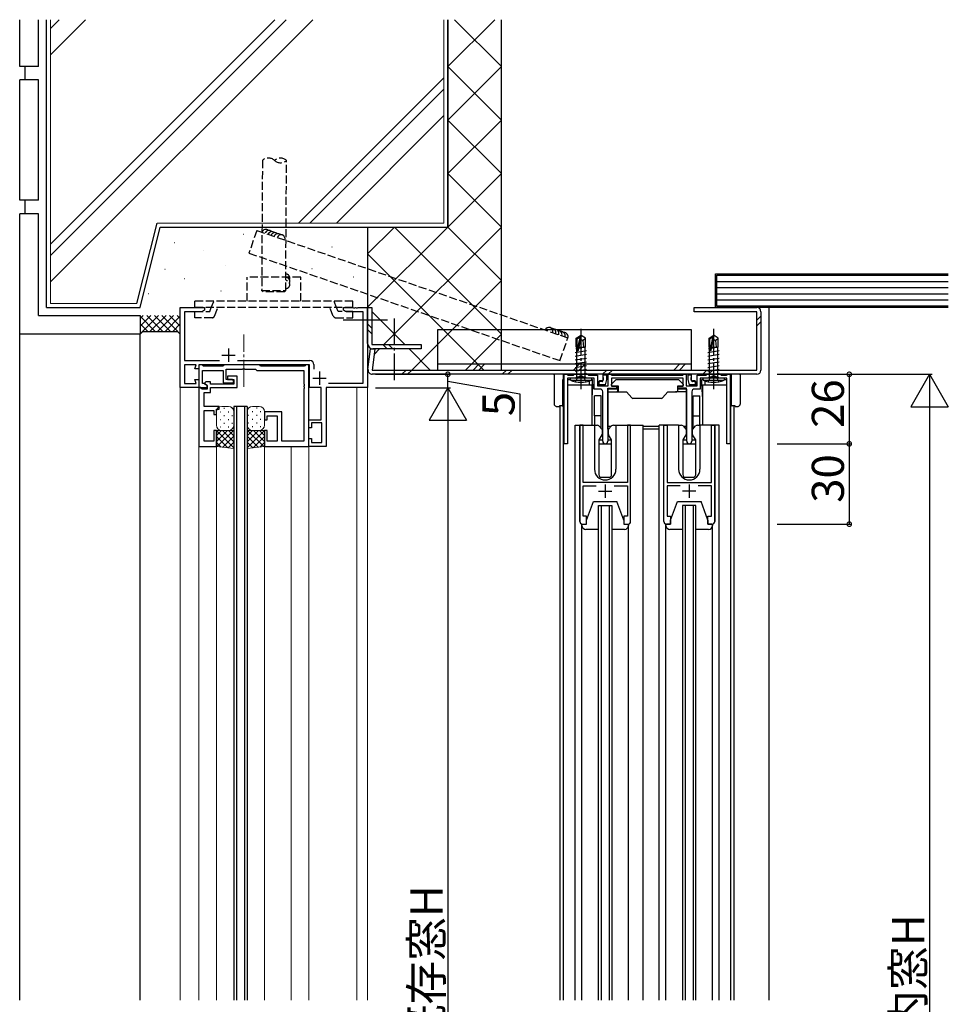
# Model space of a CAD drawing. Extents: x 0 to 2267, y 0 to 1612.
# Drawn here: x 561 to 908, y 771 to 1139 of the extents above; entities that cross this region are included whole.
import ezdxf

# ---------------------------------------------------------------- set-up
doc = ezdxf.new("R2010")
doc.units = 0
doc.linetypes.add('YCENTER_1', pattern=[13, 10, -1, 1, -1])
doc.linetypes.add('YHIDDEN_1', pattern=[4, 3, -1])
for name, color, linetype in [('YKK_11', 7, 'CONTINUOUS'), ('YKK_12', 2, 'CONTINUOUS'), ('YKK_13', 4, 'CONTINUOUS'), ('YKK_D', 6, 'CONTINUOUS'), ('YSS_K', 3, 'CONTINUOUS')]:
    doc.layers.add(name, color=color, linetype=linetype)
doc.styles.get("Standard").update_dxf_attribs({"font": 'ROMANS.SHX', "bigfont": 'EXTFONT.SHX'})

msp = doc.modelspace()

# ---------------------------------------------------------------- linework, layer by layer
at = {"layer": 'YKK_11', "color": 0, "linetype": 'ByBlock', "lineweight": -2}
for p, q in [((621.27, 1001.73), (621.27, 1031.73)), ((621.27, 1031.73), (630.27, 1031.73)), ((630.27, 1030.75), (629.15, 1030.1)), ((630.27, 1031.73), (630.27, 1030.75)), ((682.27, 1030.75), (682.27, 1031.73)), ((682.27, 1031.73), (685.81, 1031.73)), ((683.4, 1030.1), (682.27, 1030.75)), ((685.81, 1031.73), (686, 1031.61)), ((686, 1031.61), (686.55, 1031.61)), ((686.55, 1031.61), (686.73, 1031.73)), ((686.73, 1031.73), (686.81, 1031.73)), ((686.81, 1031.73), (687, 1031.61)), ((687, 1031.61), (687.55, 1031.61)), ((687.55, 1031.61), (687.73, 1031.73)), ((687.73, 1031.73), (691.27, 1031.73)), ((691.27, 1031.73), (691.27, 1001.73)), ((629.15, 1030.1), (622.9, 1030.1)), ((622.9, 1030.1), (622.9, 1011.86)), ((689.64, 1030.1), (683.4, 1030.1)), ((689.64, 1003.36), (689.64, 1030.1)), ((622.9, 1011.86), (635.88, 1011.86)), ((627.27, 1010.23), (622.9, 1010.23)), ((622.9, 1010.23), (622.9, 1003.23)), ((626.73, 1008.73), (627.27, 1010.23)), ((628.27, 1008.73), (626.73, 1008.73)), ((669.57, 1010.23), (628.27, 1010.23)), ((628.27, 1010.23), (628.27, 1008.73)), ((629.47, 1010.23), (628.27, 1010.23)), ((628.27, 1010.23), (628.27, 1001.73)), ((629.77, 1009.93), (629.47, 1010.23)), ((629.97, 1009.73), (629.77, 1009.93)), ((637.07, 1009.73), (629.97, 1009.73)), ((637.27, 1009.93), (637.07, 1009.73)), ((637.57, 1010.23), (637.27, 1009.93)), ((650.97, 1010.23), (637.57, 1010.23)), ((638.47, 1004.73), (638.47, 1008.6)), ((638.47, 1008.6), (644.51, 1008.6)), ((642.67, 1011.86), (669.7, 1011.86)), ((644.51, 1008.6), (644.7, 1008.72)), ((644.7, 1008.72), (645.25, 1008.72)), ((645.25, 1008.72), (645.43, 1008.6)), ((645.43, 1008.6), (649.44, 1008.6)), ((649.44, 1008.6), (649.64, 1008.4)), ((649.64, 1008.4), (649.94, 1008.1)), ((651.27, 1009.93), (650.97, 1010.23)), ((651.47, 1009.73), (651.27, 1009.93)), ((667.57, 1009.73), (651.47, 1009.73)), ((667.77, 1009.93), (667.57, 1009.73)), ((668.07, 1010.23), (667.77, 1009.93)), ((669.27, 1010.23), (668.07, 1010.23)), ((669.27, 979.73), (669.27, 1010.23)), ((669.57, 1001.73), (669.57, 1010.23)), ((671.2, 1010.36), (671.2, 1008.68)), ((627.27, 1003.23), (626.73, 1004.73)), ((626.73, 1004.73), (628.27, 1004.73)), ((628.27, 1004.73), (628.27, 1001.73)), ((629.57, 1003.23), (629.57, 1008.1)), ((629.57, 1008.1), (637.27, 1008.1)), ((637.27, 1008.1), (637.27, 1003.53)), ((640.67, 1004.73), (638.47, 1004.73)), ((642.57, 1006.03), (638.97, 1006.03)), ((638.97, 1006.03), (638.97, 1004.73)), ((638.97, 1004.73), (641.27, 1004.73)), ((641.27, 1004.73), (641.27, 1003.03)), ((642.57, 1001.73), (642.57, 1006.03)), ((649.94, 1008.1), (667.47, 1008.1)), ((667.47, 1008.1), (667.47, 1003.18)), ((764.77, 980.73), (764.77, 1006.73)), ((764.77, 1006.73), (765.67, 1006.73)), ((765.67, 1006.73), (765.95, 1006.55)), ((765.95, 1006.55), (766.13, 1006.43)), ((775.97, 1005.23), (765.97, 1005.23)), ((765.97, 1005.23), (765.97, 980.73)), ((766.13, 1006.43), (768.17, 1006.43)), ((768.17, 1006.43), (768.47, 1006.73)), ((768.47, 1006.73), (773.47, 1006.73)), ((773.47, 1006.73), (773.77, 1006.43)), ((773.77, 1006.43), (777.17, 1006.43)), ((775.97, 1001.23), (775.97, 1005.23)), ((777.17, 1006.43), (777.17, 1002.43)), ((781.17, 1002.43), (781.17, 1006.73)), ((781.17, 1006.73), (782.07, 1006.73)), ((782.07, 1006.73), (782.35, 1006.55)), ((782.35, 1006.55), (782.53, 1006.43)), ((809.17, 1005.23), (782.37, 1005.23)), ((782.37, 1005.23), (782.37, 1002.23)), ((782.53, 1006.43), (809.02, 1006.43)), ((809.02, 1006.43), (809.2, 1006.55)), ((809.17, 1002.23), (809.17, 1005.23)), ((809.2, 1006.55), (809.47, 1006.73)), ((809.47, 1006.73), (810.37, 1006.73)), ((810.37, 1006.73), (810.37, 1002.43)), ((814.37, 1002.43), (814.37, 1006.43)), ((814.37, 1006.43), (817.77, 1006.43)), ((825.57, 1005.23), (815.57, 1005.23)), ((815.57, 1005.23), (815.57, 1001.23)), ((817.77, 1006.43), (818.07, 1006.73)), ((818.07, 1006.73), (823.07, 1006.73)), ((823.07, 1006.73), (823.37, 1006.43)), ((823.37, 1006.43), (825.42, 1006.43)), ((825.42, 1006.43), (825.6, 1006.55)), ((825.57, 980.73), (825.57, 1005.23)), ((825.6, 1006.55), (825.87, 1006.73)), ((825.87, 1006.73), (826.77, 1006.73)), ((826.77, 1006.73), (826.77, 980.73)), ((628.27, 1001.73), (621.27, 1001.73)), ((622.9, 1003.23), (627.27, 1003.23)), ((628.27, 1001.73), (628.27, 979.73)), ((628.97, 1001.73), (628.27, 1001.73)), ((628.27, 1001.73), (631.27, 1001.73)), ((629.27, 1001.43), (628.97, 1001.73)), ((629.47, 1001.23), (629.27, 1001.43)), ((631.27, 1001.23), (629.47, 1001.23)), ((630.06, 1003.23), (629.57, 1003.23)), ((631.27, 1002.53), (630.06, 1003.23)), ((630.81, 1003.93), (630.47, 1003.59)), ((630.47, 1003.59), (630.47, 1002.99)), ((630.47, 1002.99), (631.27, 1002.53)), ((632.57, 1003.93), (630.81, 1003.93)), ((631.27, 1002.53), (631.27, 1001.23)), ((631.27, 1001.73), (631.27, 1002.53)), ((632.57, 1003.03), (632.57, 1003.93)), ((641.27, 1003.03), (632.57, 1003.03)), ((632.57, 999.93), (632.57, 1001.73)), ((632.57, 1001.73), (642.57, 1001.73)), ((637.27, 1003.53), (640.67, 1003.53)), ((667.47, 1003.18), (667.59, 1003)), ((667.59, 1002.45), (667.47, 1002.27)), ((667.47, 1002.27), (667.47, 1002.18)), ((667.47, 1002.18), (667.59, 1002)), ((667.59, 1001.45), (667.47, 1001.27)), ((667.47, 1001.27), (667.47, 981.73)), ((667.59, 1003), (667.59, 1002.45)), ((667.59, 1002), (667.59, 1001.45)), ((673.97, 1001.73), (669.57, 1001.73)), ((673.97, 989.73), (673.97, 1001.73)), ((691.27, 1001.73), (675.77, 1001.73)), ((675.77, 1001.73), (675.77, 979.73)), ((676.67, 1003.36), (689.64, 1003.36)), ((778.12, 1001.23), (775.97, 1001.23)), ((777.17, 1002.43), (781.17, 1002.43)), ((784.37, 1001.23), (781.02, 1001.23)), ((781.02, 1001.23), (781.02, 981.68)), ((782.37, 1002.23), (784.37, 1002.23)), ((784.37, 1002.23), (784.37, 1001.23)), ((807.17, 1001.23), (807.17, 1002.23)), ((807.17, 1002.23), (809.17, 1002.23)), ((810.52, 1001.23), (807.17, 1001.23)), ((810.37, 1002.43), (814.37, 1002.43)), ((810.52, 981.68), (810.52, 1001.23)), ((815.57, 1001.23), (813.42, 1001.23)), ((630.22, 994.73), (630.22, 999.93)), ((630.22, 999.93), (632.57, 999.93)), ((779.12, 981.68), (779.12, 1000.23)), ((812.42, 1000.23), (812.42, 981.68)), ((635.77, 994.73), (630.22, 994.73)), ((634.77, 991.73), (634.77, 993.73)), ((634.77, 993.73), (635.77, 993.73)), ((635.77, 993.73), (635.77, 994.73)), ((630.22, 981.73), (630.22, 993.23)), ((630.22, 993.23), (633.77, 993.23)), ((633.77, 993.23), (633.77, 991.73)), ((633.77, 991.73), (634.77, 991.73)), ((659.27, 992.73), (652.77, 992.73)), ((652.77, 992.73), (652.77, 989.73)), ((653.77, 989.73), (653.77, 991.23)), ((653.77, 991.23), (657.47, 991.23)), ((657.47, 991.23), (657.47, 981.73)), ((659.27, 981.73), (659.27, 992.73)), ((652.77, 989.73), (653.77, 989.73)), ((669.27, 986.73), (669.27, 989.73)), ((669.27, 989.73), (673.97, 989.73)), ((670.27, 986.73), (669.27, 986.73)), ((674.14, 988.53), (670.27, 988.53)), ((670.27, 988.53), (670.27, 986.73)), ((674.14, 981.23), (674.14, 988.53)), ((771.77, 987.73), (770.57, 987.73)), ((770.57, 987.73), (770.57, 951.73)), ((771.77, 966.23), (771.77, 987.73)), ((789.57, 987.73), (788.37, 987.73)), ((788.37, 987.73), (788.37, 966.23)), ((789.57, 951.73), (789.57, 987.73)), ((801.97, 951.73), (801.97, 987.73)), ((801.97, 987.73), (803.17, 987.73)), ((803.17, 987.73), (803.17, 966.23)), ((819.77, 966.23), (819.77, 987.73)), ((819.77, 987.73), (820.97, 987.73)), ((820.97, 987.73), (820.97, 951.73)), ((634.77, 985.73), (633.77, 985.73)), ((633.77, 985.73), (633.77, 981.73)), ((634.77, 979.73), (634.77, 985.73)), ((653.77, 985.73), (652.77, 985.73)), ((652.77, 985.73), (652.77, 979.73)), ((653.77, 981.73), (653.77, 985.73)), ((669.27, 979.73), (669.27, 982.73)), ((669.27, 982.73), (670.27, 982.73)), ((670.27, 982.73), (670.27, 981.23)), ((628.27, 979.73), (634.77, 979.73)), ((633.77, 981.73), (630.22, 981.73)), ((652.77, 979.73), (669.27, 979.73)), ((657.47, 981.73), (653.77, 981.73)), ((667.47, 981.73), (659.27, 981.73)), ((675.77, 979.73), (669.27, 979.73)), ((670.27, 981.23), (674.14, 981.23)), ((765.97, 980.73), (764.77, 980.73)), ((826.77, 980.73), (825.57, 980.73)), ((788.37, 966.23), (771.77, 966.23)), ((771.77, 953.73), (771.77, 965.03)), ((771.77, 965.03), (776.69, 965.03)), ((783.46, 965.03), (788.37, 965.03)), ((788.37, 965.03), (788.37, 953.73)), ((803.17, 966.23), (819.77, 966.23)), ((808.09, 965.03), (803.17, 965.03)), ((803.17, 965.03), (803.17, 953.73)), ((819.77, 965.03), (814.86, 965.03)), ((819.77, 953.73), (819.77, 965.03)), ((773.07, 953.73), (771.77, 953.73)), ((773.07, 950.73), (773.07, 953.73)), ((788.37, 953.73), (787.07, 953.73)), ((787.07, 953.73), (787.07, 950.73)), ((803.17, 953.73), (804.47, 953.73)), ((804.47, 953.73), (804.47, 950.73)), ((818.47, 950.73), (818.47, 953.73)), ((818.47, 953.73), (819.77, 953.73)), ((771.57, 950.73), (773.07, 950.73)), ((787.07, 950.73), (788.57, 950.73)), ((804.47, 950.73), (802.97, 950.73)), ((819.97, 950.73), (818.47, 950.73))]:
    msp.add_line(p, q, dxfattribs=at)
at = {"layer": 'YKK_11', "color": 2}
for p, q in [((639.27, 1016.33), (639.27, 1011.33)), ((636.77, 1013.83), (641.77, 1013.83)), ((670.77, 1005.33), (675.77, 1005.33)), ((673.27, 1007.83), (673.27, 1002.83)), ((780.07, 965.53), (780.07, 960.53)), ((811.47, 965.53), (811.47, 960.53)), ((777.57, 963.03), (782.57, 963.03)), ((813.97, 963.03), (808.97, 963.03))]:
    msp.add_line(p, q, dxfattribs=at)
at = {"layer": 'YKK_11', "color": 0, "linetype": 'ByBlock', "lineweight": -2}
for centre, radius, start, end in [((669.7, 1010.36), 1.5, 0, 90), ((640.67, 1004.13), 0.6, 270, 89.9985), ((778.12, 1000.23), 1, 0, 90), ((813.42, 1000.23), 1, 90, 180), ((780.07, 981.68), 0.95, 180, 0), ((811.47, 981.68), 0.95, 180, 0), ((771.57, 951.73), 1, 180, 270), ((788.57, 951.73), 1, 270, 360), ((802.97, 951.73), 1, 180, 270), ((819.97, 951.73), 1, 270, 360)]:
    msp.add_arc(centre, radius, start, end, dxfattribs=at)
at = {"layer": 'YKK_12'}
for p, q in [((841.27, 772.77), (841.27, 1031.73)), ((764.29, 1002.73), (764.77, 1002.73)), ((764.47, 772.77), (764.47, 1002.73)), ((765.97, 1002.73), (775.37, 1002.73)), ((775.07, 1002.73), (775.07, 987.73)), ((816.17, 1002.73), (825.57, 1002.73)), ((816.47, 1002.73), (816.47, 987.73)), ((826.77, 1002.73), (827.25, 1002.73)), ((827.07, 772.77), (827.07, 1002.73)), ((646.27, 994.73), (641.27, 994.73)), ((641.27, 994.73), (641.27, 772.77)), ((642.27, 994.73), (642.27, 772.77)), ((645.27, 994.73), (645.27, 772.77)), ((646.27, 994.73), (646.27, 772.77)), ((763.27, 772.77), (763.27, 994.91)), ((828.27, 772.77), (828.27, 994.91)), ((768.87, 772.77), (768.87, 987.73)), ((768.87, 987.73), (776.07, 987.73)), ((770.57, 951.73), (770.57, 987.73)), ((776.07, 987.73), (776.07, 971.23)), ((784.07, 987.73), (794.27, 987.73)), ((784.07, 987.73), (784.07, 971.23)), ((789.57, 951.73), (789.57, 987.73)), ((794.27, 772.77), (794.27, 987.73)), ((800.27, 772.77), (800.27, 987.73)), ((807.48, 987.73), (800.27, 987.73)), ((801.97, 951.73), (801.97, 987.73)), ((807.48, 987.73), (807.48, 971.23)), ((822.67, 987.73), (815.48, 987.73)), ((815.48, 987.73), (815.48, 971.23)), ((820.98, 951.73), (820.98, 987.73)), ((822.67, 772.77), (822.67, 987.73)), ((777.57, 772.77), (777.57, 957.73)), ((777.57, 957.73), (782.57, 957.73)), ((778.57, 957.73), (778.57, 772.77)), ((781.57, 957.73), (781.57, 772.77)), ((782.57, 957.73), (782.57, 772.77)), ((813.97, 957.73), (808.97, 957.73)), ((808.97, 957.73), (808.97, 772.77)), ((809.97, 957.73), (809.97, 772.77)), ((812.97, 957.73), (812.97, 772.77)), ((813.97, 772.77), (813.97, 957.73)), ((787.07, 950.73), (787.07, 950.73)), ((804.47, 950.73), (804.47, 950.73))]:
    msp.add_line(p, q, dxfattribs=at)
at = {"layer": 'YKK_12', "linetype": 'Continuous', "lineweight": 13}
for p, q in [((621.27, 1001.73), (621.27, 931.27)), ((687.27, 1001.73), (687.27, 772.77)), ((691.27, 1002.03), (691.27, 772.77)), ((628.27, 772.77), (628.27, 979.73)), ((634.77, 980.16), (634.77, 772.77)), ((652.77, 979.73), (652.77, 772.77)), ((662.77, 772.77), (662.77, 979.73)), ((669.27, 772.77), (669.27, 979.73)), ((621.27, 932.9), (621.27, 772.77))]:
    msp.add_line(p, q, dxfattribs=at)
at = {"layer": 'YKK_12'}
for centre, radius, start, end in [((780.07, 971.23), 4, 179.9998, 270), ((780.07, 971.23), 4, 270, 0.0581), ((811.48, 971.23), 4, 179.9419, 270), ((811.48, 971.23), 4, 270, 0.0002), ((771.57, 951.73), 1, 179.9995, 269.9996), ((788.57, 951.73), 1, 270, 360), ((802.97, 951.73), 1, 180, 270), ((819.98, 951.73), 1, 270.0004, 0.0005)]:
    msp.add_arc(centre, radius, start, end, dxfattribs=at)
at = {"layer": 'YKK_13', "linetype": 'YHIDDEN_1'}
for p, q in [((651.97, 1086.7), (651.69, 1038.05)), ((660.69, 1038), (660.97, 1086.65)), ((666.27, 1043.03), (646.27, 1043.03)), ((646.27, 1034.03), (646.27, 1043.03)), ((666.27, 1034.03), (666.27, 1043.03)), ((651.69, 1038.05), (660.69, 1038)), ((652.19, 1037.55), (651.69, 1038.05)), ((660.69, 1038), (660.19, 1037.5)), ((685.77, 1034.03), (626.77, 1034.02)), ((626.77, 1031.72), (626.77, 1034.02)), ((660.19, 1037.5), (652.19, 1037.55)), ((685.77, 1031.73), (685.77, 1034.03)), ((685.77, 1031.73), (626.77, 1031.73)), ((632.27, 1030.15), (632.88, 1031.65)), ((632.88, 1031.65), (633.81, 1033.95)), ((634.08, 1028.48), (635.36, 1031.65)), ((678.47, 1028.48), (677.19, 1031.65)), ((679.67, 1031.65), (678.74, 1033.95)), ((680.27, 1030.15), (679.67, 1031.65)), ((626.77, 1030.15), (632.27, 1030.15)), ((626.77, 1027.85), (626.77, 1030.15)), ((633.15, 1027.85), (626.77, 1027.85)), ((679.4, 1027.85), (685.77, 1027.85)), ((685.77, 1030.15), (680.27, 1030.15)), ((685.77, 1027.85), (685.77, 1030.15)), ((768.97, 1003.92), (769.83, 1005.63)), ((769.83, 1005.63), (770.97, 1006.24)), ((772.12, 1005.63), (770.97, 1006.24)), ((772.97, 1003.92), (772.12, 1005.63)), ((818.57, 1003.92), (819.43, 1005.63)), ((819.43, 1005.63), (820.57, 1006.24)), ((821.72, 1005.63), (820.57, 1006.24)), ((822.57, 1003.92), (821.72, 1005.63))]:
    msp.add_line(p, q, dxfattribs=at)
at = {"layer": 'YKK_13'}
for p, q in [((691.27, 1018.23), (691.27, 1031.73)), ((691.27, 1031.73), (692.87, 1031.73)), ((692.87, 1031.73), (692.87, 1017.83)), ((813.27, 1030.13), (813.27, 1031.73)), ((813.27, 1031.73), (836.67, 1031.73)), ((682.15, 1027.03), (698.74, 1027.03)), ((836.67, 1030.13), (813.27, 1030.13)), ((836.67, 1008.33), (836.67, 1030.13)), ((836.67, 1026.9), (838.27, 1028.5)), ((838.27, 1030.13), (838.27, 1008.33)), ((691.27, 1025.61), (692.87, 1024.01)), ((691.27, 1023.48), (692.87, 1021.88)), ((812.35, 1023.33), (717.35, 1023.33)), ((717.35, 1023.33), (717.35, 1008.33)), ((812.35, 1008.33), (812.35, 1023.33)), ((836.67, 1024.78), (838.27, 1026.38)), ((691.42, 1008.47), (692.32, 1016.23)), ((692.32, 1016.23), (693.92, 1016.09)), ((692.87, 1017.83), (711.27, 1017.83)), ((693.92, 1016.09), (693.02, 1008.33)), ((711.27, 1016.23), (693.27, 1016.23)), ((696.93, 1017.83), (698.53, 1016.23)), ((699.05, 1017.83), (700.65, 1016.23)), ((711.27, 1017.83), (711.27, 1016.23)), ((693.02, 1008.33), (836.67, 1008.33)), ((704.06, 1006.73), (705.66, 1008.33)), ((706.19, 1006.73), (707.79, 1008.33)), ((717.35, 1010.63), (812.35, 1010.63)), ((717.35, 1008.33), (812.35, 1008.33)), ((730.71, 1008.33), (733.01, 1010.63)), ((732.83, 1008.33), (735.13, 1010.63)), ((741.54, 1006.73), (743.14, 1008.33)), ((743.66, 1006.73), (745.26, 1008.33)), ((768.19, 1008.33), (770.49, 1010.63)), ((770.31, 1008.33), (772.61, 1010.63)), ((779.02, 1006.73), (780.62, 1008.33)), ((781.14, 1006.73), (782.74, 1008.33)), ((805.66, 1008.33), (807.96, 1010.63)), ((807.79, 1008.33), (810.09, 1010.63)), ((816.49, 1006.73), (818.09, 1008.33)), ((818.62, 1006.73), (820.22, 1008.33)), ((836.67, 1006.73), (693.02, 1006.73)), ((782.37, 1003.03), (783.99, 1004.64)), ((784.2, 1004.73), (785.37, 1004.73)), ((785.37, 1004.73), (806.77, 1004.73)), ((806.77, 1004.73), (807.35, 1004.73)), ((807.56, 1004.64), (809.17, 1003.03)), ((781.07, 1001.53), (784.77, 1001.53)), ((781.07, 1000.23), (781.07, 1001.53)), ((782.37, 1002.53), (782.37, 1003.03)), ((782.37, 1003.03), (782.37, 1003.03)), ((782.37, 1003.03), (782.38, 1003.03)), ((782.37, 1002.53), (782.38, 1002.53)), ((782.37, 1002.53), (782.37, 1002.53)), ((782.67, 1002.23), (782.37, 1002.53)), ((782.68, 1002.23), (782.67, 1002.23)), ((785.07, 1002.23), (782.68, 1002.23)), ((784.47, 1001.53), (784.47, 1002.23)), ((784.77, 1000.23), (784.77, 1001.53)), ((785.07, 1000.23), (785.07, 1002.23)), ((807.07, 1002.23), (807.07, 1000.23)), ((808.87, 1002.23), (807.07, 1002.23)), ((810.47, 1001.53), (807.07, 1001.53)), ((809.17, 1002.53), (808.87, 1002.23)), ((808.87, 1002.23), (808.87, 1002.23)), ((809.17, 1003.03), (809.17, 1003.03)), ((809.17, 1003.03), (809.17, 1003.03)), ((809.17, 1003.03), (809.17, 1002.53)), ((809.17, 1002.53), (809.17, 1002.53)), ((809.17, 1002.53), (809.17, 1002.53)), ((810.47, 1000.23), (810.47, 1001.53)), ((781.07, 1000.23), (784.77, 1000.23)), ((781.07, 987.23), (781.07, 1000.23)), ((784.77, 1000.23), (784.47, 1000.23)), ((785.07, 1000.23), (784.77, 1000.23)), ((784.77, 1000.23), (785.07, 1000.23)), ((785.07, 1000.23), (788.07, 1000.23)), ((788.07, 1000.23), (790.02, 997.91)), ((801.14, 997.73), (790.41, 997.73)), ((801.53, 997.91), (803.47, 1000.23)), ((803.47, 1000.23), (806.27, 1000.23)), ((803.47, 1000.23), (806.77, 1000.23)), ((807.07, 1000.23), (806.27, 1000.23)), ((810.47, 1000.23), (806.77, 1000.23)), ((810.47, 987.23), (810.47, 1000.23)), ((637.57, 994.1), (637.77, 994.1)), ((640.6, 994.1), (640.73, 994.1)), ((646.95, 994.1), (646.82, 994.1)), ((649.98, 994.1), (649.78, 994.1)), ((636.15, 992.69), (636.35, 992.69)), ((636.15, 989.86), (636.35, 989.86)), ((637.57, 991.27), (637.77, 991.27)), ((639.18, 992.69), (639.38, 992.69)), ((639.18, 989.86), (639.38, 989.86)), ((640.6, 991.27), (640.8, 991.27)), ((646.95, 991.27), (646.75, 991.27)), ((648.36, 992.69), (648.16, 992.69)), ((648.36, 989.86), (648.16, 989.86)), ((649.98, 991.27), (649.78, 991.27)), ((651.39, 992.69), (651.19, 992.69)), ((651.39, 989.86), (651.19, 989.86)), ((636.15, 987.03), (636.35, 987.03)), ((637.57, 988.44), (637.77, 988.44)), ((639.18, 987.03), (639.38, 987.03)), ((640.6, 988.44), (640.8, 988.44)), ((646.95, 988.44), (646.75, 988.44)), ((648.36, 987.03), (648.16, 987.03)), ((649.98, 988.44), (649.78, 988.44)), ((651.39, 987.03), (651.19, 987.03)), ((776.07, 987.73), (777.01, 987.73)), ((777.74, 987.41), (778.79, 986.28)), ((782.23, 987.23), (781.07, 987.23)), ((781.07, 986.23), (781.07, 987.23)), ((781.31, 986.23), (781.07, 986.23)), ((781.35, 986.28), (782.4, 987.41)), ((783.14, 987.73), (784.07, 987.73)), ((800.27, 987.23), (794.27, 987.23)), ((800.27, 986.23), (794.27, 986.23)), ((807.47, 987.73), (808.41, 987.73)), ((809.14, 987.41), (810.19, 986.28)), ((810.47, 987.23), (809.31, 987.23)), ((810.47, 986.23), (810.23, 986.23)), ((810.47, 986.23), (810.47, 987.23)), ((812.75, 986.28), (813.8, 987.41)), ((814.54, 987.73), (815.48, 987.73)), ((634.77, 983.86), (636.64, 985.73)), ((634.77, 981.62), (638.88, 985.73)), ((634.77, 985.73), (634.77, 979.73)), ((639.04, 979.27), (634.77, 983.54)), ((641.27, 979.29), (634.83, 985.73)), ((635.09, 979.69), (641.13, 985.73)), ((641.27, 981.53), (637.08, 985.73)), ((637.12, 979.47), (641.27, 983.63)), ((641.27, 983.78), (639.32, 985.73)), ((641.27, 985.73), (641.27, 979.03)), ((646.27, 983.78), (648.22, 985.73)), ((646.27, 981.53), (650.47, 985.73)), ((646.27, 979.29), (652.71, 985.73)), ((646.27, 985.73), (646.27, 979.03)), ((650.42, 979.47), (646.27, 983.63)), ((652.45, 979.69), (646.42, 985.73)), ((648.5, 979.27), (652.77, 983.54)), ((652.77, 981.62), (648.66, 985.73)), ((652.77, 983.86), (650.91, 985.73)), ((652.77, 985.73), (652.77, 979.73)), ((778.83, 984.12), (777.67, 982.27)), ((778.87, 986.08), (778.87, 984.28)), ((781.27, 984.28), (781.27, 986.08)), ((782.47, 982.27), (781.32, 984.12)), ((810.23, 984.12), (809.07, 982.27)), ((810.27, 986.08), (810.27, 984.28)), ((812.67, 984.28), (812.67, 986.08)), ((813.87, 982.27), (812.72, 984.12)), ((636.53, 979.54), (634.77, 981.29)), ((639.15, 979.26), (641.27, 981.38)), ((641.18, 979.04), (641.27, 979.14)), ((648.4, 979.26), (646.27, 981.38)), ((646.37, 979.04), (646.27, 979.14)), ((651.02, 979.54), (652.77, 981.29)), ((777.67, 982.27), (777.67, 969.23)), ((782.47, 969.23), (782.47, 982.27)), ((809.07, 982.27), (809.07, 969.23)), ((813.87, 969.23), (813.87, 982.27)), ((778.67, 968.23), (781.47, 968.23)), ((810.07, 968.23), (812.87, 968.23)), ((773.07, 952.23), (775.67, 959.23)), ((775.67, 959.23), (784.47, 959.23)), ((787.07, 952.23), (784.47, 959.23)), ((804.47, 952.23), (807.07, 959.23)), ((807.07, 959.23), (815.87, 959.23)), ((818.47, 952.23), (815.87, 959.23)), ((771.37, 772.77), (771.37, 950.75)), ((771.37, 950.23), (771.37, 950.73)), ((771.37, 950.73), (773.07, 950.73)), ((773.07, 950.73), (773.07, 952.23)), ((787.07, 952.23), (787.07, 950.73)), ((787.07, 950.73), (788.77, 950.73)), ((788.77, 772.77), (788.77, 950.75)), ((788.77, 950.73), (788.77, 950.23)), ((802.77, 772.77), (802.77, 950.75)), ((802.77, 950.23), (802.77, 950.73)), ((802.77, 950.73), (804.47, 950.73)), ((804.47, 950.73), (804.47, 952.23)), ((818.47, 952.23), (818.47, 950.73)), ((818.47, 950.73), (820.17, 950.73)), ((820.17, 772.77), (820.17, 950.75)), ((820.17, 950.73), (820.17, 950.23)), ((777.57, 948.73), (772.87, 948.73)), ((787.27, 948.73), (782.57, 948.73)), ((808.97, 948.73), (804.27, 948.73)), ((818.67, 948.73), (813.97, 948.73))]:
    msp.add_line(p, q, dxfattribs=at)
at = {"layer": 'YKK_13', "linetype": 'YCENTER_1'}
for p, q in [((701.27, 1004.56), (701.27, 1027.8)), ((770.97, 1023.73), (770.97, 1001.23)), ((820.57, 1023.73), (820.57, 1001.23))]:
    msp.add_line(p, q, dxfattribs=at)
at = {"layer": 'YKK_13', "linetype": 'YCENTER_1', "lineweight": 13}
msp.add_line((644.97, 1002.08), (644.97, 1021.58), dxfattribs=at)
at = {"layer": 'YKK_13', "linetype": 'Continuous'}
for p, q in [((769.27, 1020.18), (770.82, 1021.23)), ((769.27, 1016.83), (769.27, 1020.18)), ((769.27, 1020.18), (769.57, 1020.02)), ((769.57, 1020.02), (770.82, 1020.87)), ((769.57, 1015.78), (769.57, 1020.02)), ((769.63, 1015.62), (770.82, 1020.87)), ((770.06, 1015.72), (770.97, 1019.72)), ((771.12, 1021.23), (770.82, 1021.23)), ((770.82, 1020.87), (770.82, 1021.23)), ((770.97, 1019.72), (771.12, 1021.23)), ((770.97, 1019.83), (771.67, 1019.33)), ((772.67, 1020.18), (771.12, 1021.23)), ((771.67, 1019.33), (772.67, 1020.18)), ((771.67, 1019.33), (771.92, 1016.83)), ((772.67, 1016.83), (772.67, 1020.18)), ((818.87, 1020.18), (820.42, 1021.23)), ((818.87, 1016.83), (818.87, 1020.18)), ((818.87, 1020.18), (819.17, 1020.02)), ((819.17, 1020.02), (820.42, 1020.87)), ((819.17, 1015.78), (819.17, 1020.02)), ((819.23, 1015.62), (820.42, 1020.87)), ((819.66, 1015.72), (820.57, 1019.72)), ((820.72, 1021.23), (820.42, 1021.23)), ((820.42, 1020.87), (820.42, 1021.23)), ((820.57, 1019.72), (820.72, 1021.23)), ((820.57, 1019.83), (821.27, 1019.33)), ((822.27, 1020.18), (820.72, 1021.23)), ((821.27, 1019.33), (822.27, 1020.18)), ((821.27, 1019.33), (821.52, 1016.83)), ((822.27, 1016.83), (822.27, 1020.18)), ((769.57, 1016.26), (769.07, 1016.18)), ((769.27, 1016.83), (769.57, 1016.83)), ((769.42, 1005.63), (769.42, 1016.83)), ((771.27, 1016.54), (770.21, 1016.37)), ((770.43, 1016.83), (772.67, 1016.83)), ((772.52, 1005.63), (772.52, 1016.83)), ((819.17, 1016.26), (818.67, 1016.18)), ((818.87, 1016.83), (819.17, 1016.83)), ((819.02, 1005.63), (819.02, 1016.83)), ((820.87, 1016.54), (819.81, 1016.37)), ((820.03, 1016.83), (822.27, 1016.83)), ((822.12, 1005.63), (822.12, 1016.83)), ((773.07, 1015.48), (768.87, 1014.78)), ((773.07, 1014.08), (768.87, 1013.38)), ((773.07, 1012.68), (768.87, 1011.98)), ((822.67, 1015.48), (818.47, 1014.78)), ((822.67, 1014.08), (818.47, 1013.38)), ((822.67, 1012.68), (818.47, 1011.98)), ((773.07, 1011.28), (768.87, 1010.58)), ((773.07, 1009.88), (768.87, 1009.18)), ((773.07, 1008.48), (768.87, 1007.78)), ((822.67, 1011.28), (818.47, 1010.58)), ((822.67, 1009.88), (818.47, 1009.18)), ((822.67, 1008.48), (818.47, 1007.78)), ((760.97, 1006.43), (761.27, 1006.73)), ((760.97, 1006.43), (760.97, 995.73)), ((760.97, 1006.43), (760.97, 1006.43)), ((764.77, 1006.73), (761.27, 1006.73)), ((761.27, 1006.73), (761.27, 1006.73)), ((764.47, 1004.73), (764.29, 1004.73)), ((764.29, 995.21), (764.29, 1004.73)), ((764.47, 1004.73), (764.47, 1006.72)), ((764.77, 1004.73), (764.47, 1004.73)), ((779.17, 1006.73), (764.77, 1006.73)), ((764.77, 1004.73), (764.77, 1004.73)), ((765.97, 1004.73), (767.03, 1004.73)), ((774.97, 1005.23), (766.97, 1005.23)), ((766.97, 1005.23), (767.05, 1004.57)), ((767.05, 1004.57), (774.9, 1004.57)), ((768.9, 1005.23), (769.3, 1005.63)), ((772.65, 1005.63), (769.3, 1005.63)), ((773.07, 1007.08), (769.47, 1006.48)), ((773.05, 1005.23), (772.65, 1005.63)), ((774.97, 1005.23), (774.9, 1004.57)), ((774.91, 1004.73), (775.37, 1004.73)), ((775.37, 1002.73), (775.37, 1004.73)), ((779.17, 1004.91), (779.06, 1004.45)), ((779.17, 1006.73), (779.17, 1004.91)), ((779.33, 1006.57), (779.17, 1006.73)), ((780.97, 1006.73), (779.17, 1006.73)), ((779.35, 1004.89), (779.17, 1004.91)), ((779.35, 1004.89), (779.2, 1004.28)), ((779.33, 1006.57), (780.52, 1006.57)), ((779.35, 1005.57), (779.35, 1004.89)), ((780.52, 1004.75), (780.01, 1002.73)), ((780.17, 1002.73), (780.67, 1004.73)), ((780.52, 1006.57), (780.67, 1006.72)), ((780.52, 1006.57), (780.52, 1004.75)), ((780.52, 1004.75), (780.67, 1004.73)), ((780.67, 1004.73), (780.67, 1006.72)), ((810.58, 1006.73), (780.97, 1006.73)), ((812.37, 1006.73), (810.58, 1006.73)), ((811.03, 1006.57), (810.88, 1006.72)), ((810.88, 1006.72), (810.88, 1004.73)), ((811.03, 1004.75), (810.88, 1004.73)), ((810.88, 1004.73), (811.38, 1002.73)), ((811.03, 1006.57), (812.22, 1006.57)), ((811.03, 1004.75), (811.03, 1006.57)), ((811.54, 1002.73), (811.03, 1004.75)), ((812.2, 1004.89), (812.2, 1005.57)), ((812.2, 1004.89), (812.37, 1004.91)), ((812.35, 1004.28), (812.2, 1004.89)), ((812.22, 1006.57), (812.37, 1006.73)), ((812.37, 1004.91), (812.37, 1006.73)), ((826.78, 1006.73), (812.37, 1006.73)), ((812.49, 1004.45), (812.37, 1004.91)), ((816.17, 1004.73), (816.63, 1004.73)), ((816.17, 1002.73), (816.17, 1004.73)), ((824.57, 1005.23), (816.57, 1005.23)), ((816.57, 1005.23), (816.65, 1004.57)), ((816.65, 1004.57), (824.5, 1004.57)), ((818.5, 1005.23), (818.9, 1005.63)), ((822.25, 1005.63), (818.9, 1005.63)), ((822.67, 1007.08), (819.07, 1006.48)), ((822.65, 1005.23), (822.25, 1005.63)), ((824.57, 1005.23), (824.5, 1004.57)), ((824.51, 1004.73), (825.57, 1004.73)), ((826.77, 1004.73), (826.78, 1004.73)), ((830.27, 1006.73), (826.78, 1006.73)), ((827.08, 1004.73), (826.78, 1004.73)), ((827.08, 1006.72), (827.08, 1004.73)), ((827.25, 1004.73), (827.08, 1004.73)), ((827.25, 995.21), (827.25, 1004.73)), ((830.27, 1006.73), (830.27, 1006.73)), ((830.57, 1006.43), (830.27, 1006.73)), ((830.57, 995.73), (830.57, 1006.43)), ((830.57, 1006.43), (830.57, 1006.43)), ((774.07, 1004.25), (774.07, 1002.73)), ((774.07, 1002.73), (775.37, 1002.73)), ((775.37, 1002.73), (775.39, 1002.73)), ((775.69, 1002.73), (775.39, 1002.73)), ((775.69, 1002.73), (775.97, 1002.73)), ((777.17, 1002.73), (777.97, 1002.73)), ((777.67, 1003.93), (777.67, 1003.03)), ((777.84, 1003.73), (777.84, 1003.76)), ((778.77, 1004.23), (777.97, 1004.23)), ((778.13, 1002.73), (777.97, 1002.73)), ((780.01, 1002.73), (778.13, 1002.73)), ((778.91, 1004.05), (778.15, 1004.05)), ((780.01, 1002.73), (780.17, 1002.73)), ((811.54, 1002.73), (811.38, 1002.73)), ((813.42, 1002.73), (811.54, 1002.73)), ((813.4, 1004.05), (812.64, 1004.05)), ((813.57, 1004.23), (812.78, 1004.23)), ((813.57, 1002.73), (813.42, 1002.73)), ((813.57, 1002.73), (814.37, 1002.73)), ((813.7, 1003.76), (813.7, 1003.73)), ((813.87, 1003.03), (813.87, 1003.93)), ((815.57, 1002.73), (815.86, 1002.73)), ((816.16, 1002.73), (815.86, 1002.73)), ((816.16, 1002.73), (816.17, 1002.73)), ((816.17, 1002.73), (817.15, 1002.73)), ((817.45, 1002.73), (817.15, 1002.73)), ((817.45, 1002.73), (817.47, 1002.73)), ((817.47, 1002.73), (817.47, 1004.25)), ((778.57, 998.73), (776.07, 998.73)), ((776.07, 998.22), (776.07, 998.73)), ((776.07, 991.23), (776.07, 998.22)), ((778.57, 998.22), (778.57, 998.73)), ((778.57, 991.23), (778.57, 998.22)), ((812.97, 998.22), (812.97, 998.73)), ((812.97, 998.73), (815.47, 998.73)), ((812.97, 991.23), (812.97, 998.22)), ((815.47, 998.22), (815.47, 998.73)), ((815.47, 991.23), (815.47, 998.22)), ((760.97, 995.73), (760.97, 995.73)), ((761.97, 994.73), (762.97, 994.73)), ((761.97, 994.73), (761.97, 994.73)), ((762.97, 994.91), (762.97, 994.73)), ((763.99, 994.91), (762.97, 994.91)), ((828.57, 994.91), (827.55, 994.91)), ((828.57, 994.73), (828.57, 994.91)), ((828.57, 994.73), (829.57, 994.73)), ((829.57, 994.73), (829.57, 994.73)), ((830.57, 995.73), (830.57, 995.73)), ((778.57, 991.23), (776.07, 991.23)), ((776.07, 991.23), (776.07, 987.73)), ((778.57, 986.52), (778.57, 991.23)), ((812.97, 991.23), (815.47, 991.23)), ((812.97, 986.52), (812.97, 991.23)), ((815.47, 987.73), (815.47, 991.23)), ((779.12, 984.23), (778.87, 984.23)), ((812.67, 984.23), (812.42, 984.23)), ((777.67, 980.73), (782.47, 980.73)), ((777.68, 982.28), (779.12, 982.28)), ((781.02, 982.28), (782.47, 982.28)), ((809.07, 980.73), (813.87, 980.73)), ((809.08, 982.28), (810.52, 982.28)), ((812.42, 982.28), (813.87, 982.28))]:
    msp.add_line(p, q, dxfattribs=at)
at = {"layer": 'YKK_13', "linetype": 'Continuous', "lineweight": 13}
for p, q in [((636.77, 994.73), (639.27, 994.73)), ((650.77, 994.73), (648.27, 994.73)), ((634.77, 992.73), (634.77, 987.73)), ((641.27, 992.73), (641.27, 987.93)), ((646.27, 992.73), (646.27, 987.93)), ((652.77, 992.73), (652.77, 987.73)), ((634.77, 985.73), (641.27, 985.73)), ((639.67, 985.73), (636.97, 985.73)), ((652.77, 985.73), (646.27, 985.73)), ((647.87, 985.73), (650.57, 985.73)), ((634.77, 979.73), (641.27, 979.03)), ((652.77, 979.73), (646.27, 979.03))]:
    msp.add_line(p, q, dxfattribs=at)
at = {"layer": 'YKK_13', "linetype": 'Continuous', "flags": 128}
for points in [[(764.77, 1006.73), (764.71, 1006.73), (764.66, 1006.73), (764.6, 1006.73), (764.56, 1006.73), (764.52, 1006.72), (764.49, 1006.72), (764.48, 1006.72), (764.47, 1006.72)], [(779.35, 1005.57), (779.35, 1005.76), (779.35, 1005.95), (779.35, 1006.12), (779.34, 1006.27), (779.34, 1006.4), (779.34, 1006.49), (779.33, 1006.55), (779.33, 1006.57)], [(780.97, 1006.73), (780.91, 1006.73), (780.86, 1006.73), (780.8, 1006.73), (780.76, 1006.73), (780.72, 1006.72), (780.69, 1006.72), (780.68, 1006.72), (780.67, 1006.72)], [(810.88, 1006.72), (810.87, 1006.72), (810.85, 1006.72), (810.83, 1006.72), (810.79, 1006.73), (810.74, 1006.73), (810.69, 1006.73), (810.64, 1006.73), (810.58, 1006.73)], [(812.22, 1006.57), (812.21, 1006.55), (812.21, 1006.49), (812.21, 1006.4), (812.2, 1006.27), (812.2, 1006.12), (812.2, 1005.95), (812.2, 1005.76), (812.2, 1005.57)], [(827.08, 1006.72), (827.07, 1006.72), (827.05, 1006.72), (827.03, 1006.72), (826.99, 1006.73), (826.94, 1006.73), (826.89, 1006.73), (826.84, 1006.73), (826.78, 1006.73)], [(777.97, 1004.23), (777.92, 1004.22), (777.86, 1004.2), (777.81, 1004.18), (777.76, 1004.14), (777.72, 1004.09), (777.7, 1004.04), (777.68, 1003.99), (777.67, 1003.93)], [(777.67, 1003.03), (777.68, 1002.98), (777.69, 1002.92), (777.71, 1002.88), (777.74, 1002.83), (777.78, 1002.8), (777.82, 1002.77), (777.87, 1002.75), (777.92, 1002.73), (777.97, 1002.73)], [(777.83, 1003.03), (777.83, 1003.04), (777.84, 1003.08), (777.84, 1003.15), (777.84, 1003.23), (777.84, 1003.34), (777.84, 1003.46), (777.84, 1003.59), (777.84, 1003.73)], [(778.14, 1004.05), (778.09, 1004.05), (778.03, 1004.03), (777.98, 1004), (777.93, 1003.96), (777.9, 1003.92), (777.87, 1003.87), (777.85, 1003.81), (777.84, 1003.76)], [(778.77, 1004.23), (778.83, 1004.23), (778.88, 1004.25), (778.93, 1004.27), (778.97, 1004.31), (779.01, 1004.35), (779.04, 1004.4), (779.06, 1004.45)], [(778.91, 1004.05), (778.96, 1004.06), (779.02, 1004.07), (779.07, 1004.1), (779.11, 1004.13), (779.15, 1004.18), (779.18, 1004.23), (779.2, 1004.28)], [(812.35, 1004.28), (812.37, 1004.23), (812.4, 1004.18), (812.44, 1004.13), (812.48, 1004.1), (812.53, 1004.07), (812.59, 1004.06), (812.64, 1004.05)], [(812.49, 1004.45), (812.51, 1004.4), (812.54, 1004.35), (812.57, 1004.31), (812.62, 1004.27), (812.67, 1004.25), (812.72, 1004.23), (812.78, 1004.23)], [(813.7, 1003.76), (813.7, 1003.81), (813.68, 1003.87), (813.65, 1003.92), (813.62, 1003.96), (813.57, 1004), (813.52, 1004.03), (813.46, 1004.05), (813.4, 1004.05)], [(813.87, 1003.93), (813.87, 1003.99), (813.85, 1004.04), (813.82, 1004.09), (813.79, 1004.14), (813.74, 1004.18), (813.69, 1004.2), (813.63, 1004.22), (813.57, 1004.23)], [(813.57, 1002.73), (813.63, 1002.73), (813.68, 1002.75), (813.72, 1002.77), (813.77, 1002.8), (813.8, 1002.83), (813.83, 1002.88), (813.86, 1002.92), (813.87, 1002.98), (813.87, 1003.03)], [(813.7, 1003.73), (813.7, 1003.59), (813.71, 1003.46), (813.71, 1003.34), (813.71, 1003.23), (813.71, 1003.15), (813.71, 1003.08), (813.71, 1003.04), (813.72, 1003.03)], [(760.97, 995.73), (760.99, 995.53), (761.05, 995.34), (761.14, 995.17), (761.27, 995.02), (761.42, 994.9), (761.59, 994.8), (761.78, 994.75), (761.97, 994.73)], [(763.99, 994.91), (764.05, 994.91), (764.11, 994.93), (764.16, 994.96), (764.21, 994.99), (764.24, 995.04), (764.27, 995.09), (764.29, 995.15), (764.29, 995.21)], [(827.25, 995.21), (827.26, 995.15), (827.28, 995.09), (827.3, 995.04), (827.34, 994.99), (827.39, 994.96), (827.44, 994.93), (827.5, 994.91), (827.55, 994.91)], [(829.57, 994.73), (829.77, 994.75), (829.96, 994.8), (830.13, 994.9), (830.28, 995.02), (830.41, 995.17), (830.5, 995.34), (830.55, 995.53), (830.57, 995.73)]]:
    msp.add_lwpolyline(points, dxfattribs=at)
at = {"layer": 'YKK_13', "linetype": 'YHIDDEN_1'}
for centre, radius, start, end in [((654.21, 1084.17), 3.37, 47.8577, 131.4783), ((658.71, 1084.14), 3.38, 47.8577, 131.4783), ((658.74, 1089.17), 3.38, 227.8577, 311.4783), ((660.7, 1040.28), 1.5, 269.668, 89.668), ((660.72, 1042.68), 1.5, 336.0898, 89.668), ((660.71, 1041.48), 1.5, 336.0898, 89.668), ((633.15, 1028.85), 1, 270.0044, 338.0022), ((679.4, 1028.85), 1, 202.0034, 270)]:
    msp.add_arc(centre, radius, start, end, dxfattribs=at)
at = {"layer": 'YKK_13'}
for centre, radius, start, end in [((836.67, 1030.13), 1.6, 0, 90), ((693.27, 1018.23), 2, 180, 270), ((693.02, 1008.33), 1.6, 175, 270), ((836.67, 1008.33), 1.6, 270, 0), ((784.2, 1004.43), 0.3, 90, 135), ((784.2, 1004.43), 0.3, 90, 135), ((807.35, 1004.43), 0.3, 45, 90), ((807.35, 1004.43), 0.3, 45, 90), ((790.41, 998.23), 0.5, 220, 270), ((801.14, 998.23), 0.5, 270, 320), ((777.01, 986.73), 1, 43, 90), ((778.57, 986.08), 0.3, 0, 43), ((781.57, 986.08), 0.3, 137, 180), ((783.14, 986.73), 1, 90, 137), ((808.41, 986.73), 1, 43, 90), ((809.97, 986.08), 0.3, 0, 43), ((812.97, 986.08), 0.3, 137, 180), ((814.54, 986.73), 1, 90, 137), ((778.57, 984.28), 0.3, 328, 0), ((781.57, 984.28), 0.3, 180, 212), ((809.97, 984.28), 0.3, 328, 0), ((812.97, 984.28), 0.3, 180, 212), ((778.67, 969.23), 1, 180, 270), ((781.47, 969.23), 1, 270, 0), ((810.07, 969.23), 1, 180, 270), ((812.87, 969.23), 1, 270, 0), ((772.87, 950.23), 1.5, 180, 270), ((787.27, 950.23), 1.5, 270, 0), ((804.27, 950.23), 1.5, 180, 270), ((818.67, 950.23), 1.5, 270, 0)]:
    msp.add_arc(centre, radius, start, end, dxfattribs=at)
at = {"layer": 'YKK_13', "linetype": 'Continuous'}
for centre, radius, start, end in [((769.82, 1015.78), 0.248, 180, 347.191), ((819.42, 1015.78), 0.248, 180, 347.191), ((770.97, 1013.23), 9.5, 245.618, 294.382), ((820.57, 1013.23), 9.5, 245.618, 294.382), ((880.83, 993.48), 105.87, 174.9876, 177.3046), ((778.13, 1003.03), 0.3, 179.9956, 269.9956), ((779.67, 1002.23), 0.5, 23.5782, 90), ((811.87, 1002.23), 0.5, 90, 156.4218), ((813.42, 1003.03), 0.3, 270.0044, 0.0044), ((710.72, 993.48), 105.87, 2.6954, 5.0124), ((880.83, 993.48), 105.87, 182.6954, 183.1134), ((778.87, 984.53), 0.3, 268.8835, 270), ((812.67, 984.53), 0.3, 270, 270.7434)]:
    msp.add_arc(centre, radius, start, end, dxfattribs=at)
at = {"layer": 'YKK_13', "linetype": 'Continuous', "lineweight": 13}
for centre, start, end in [((636.77, 992.73), 90, 180), ((639.27, 992.73), 360, 90), ((648.27, 992.73), 90, 180), ((650.77, 992.73), 360, 90), ((636.77, 987.73), 180, 270), ((639.27, 987.73), 270, 360), ((648.27, 987.73), 180, 270), ((650.77, 987.73), 270, 360)]:
    msp.add_arc(centre, 2, start, end, dxfattribs=at)
at = {"layer": 'YKK_D'}
for p, q in [((694.27, 1006.73), (722.27, 1006.73)), ((721.27, 1001.71), (721.27, 1006.73)), ((844.27, 1006.73), (872.27, 1006.73)), ((844.27, 1006.73), (902.27, 1006.73)), ((871.27, 1006.73), (871.27, 980.73)), ((694.27, 1001.71), (722.27, 1001.71)), ((694.27, 1001.71), (722.27, 1001.71)), ((721.27, 1004.22), (748.21, 999.47)), ((748.21, 999.47), (748.21, 989.07)), ((901.27, 992.73), (901.27, 557.81)), ((721.27, 987.71), (721.27, 562.81)), ((844.27, 980.73), (872.27, 980.73)), ((844.27, 980.73), (872.27, 980.73)), ((871.27, 980.73), (871.27, 950.73)), ((844.27, 950.73), (872.27, 950.73))]:
    msp.add_line(p, q, dxfattribs=at)
at = {"layer": 'YKK_D', "lineweight": -2}
for p, q in [((901.27, 1006.73), (894.27, 994.6)), ((901.27, 1006.73), (908.27, 994.6)), ((901.27, 1006.73), (901.27, 982.48)), ((721.27, 1001.71), (714.27, 989.59)), ((721.27, 1001.71), (728.27, 989.59)), ((721.27, 1001.71), (721.27, 977.47)), ((894.27, 994.6), (908.27, 994.6)), ((714.27, 989.59), (728.27, 989.59))]:
    msp.add_line(p, q, dxfattribs=at)
at = {"layer": 'YKK_D', "linetype": 'ByBlock', "const_width": 1.7}
for points in [[(721.27, 1006.51, 1), (721.27, 1006.94, 1)], [(871.27, 1006.51, 1), (871.27, 1006.94, 1)], [(871.27, 980.94, 1), (871.27, 980.51, 1)], [(871.27, 980.51, 1), (871.27, 980.94, 1)], [(871.27, 950.94, 1), (871.27, 950.51, 1)]]:
    msp.add_lwpolyline(points, format="xyb", close=True, dxfattribs=at)
at = {"layer": 'YSS_K', "color": 0, "linetype": 'Continuous', "lineweight": 30}
for p, q in [((561.27, 1121.74), (561.27, 1139.25)), ((568.27, 1121.74), (568.27, 1139.25)), ((571.27, 1031.74), (571.27, 1139.25)), ((721.27, 1061.74), (721.27, 1139.25)), ((721.27, 1139.25), (721.27, 1061.74)), ((741.27, 1008.33), (741.27, 1139.25)), ((568.27, 1121.74), (561.27, 1121.74)), ((563.27, 1116.74), (563.27, 1121.74)), ((561.27, 1071.74), (561.27, 1116.74)), ((568.27, 1116.74), (561.27, 1116.74)), ((568.27, 1071.74), (568.27, 1116.74)), ((568.27, 1071.74), (561.27, 1071.74)), ((563.27, 1066.74), (563.27, 1071.74)), ((568.27, 1066.74), (561.27, 1066.74)), ((561.27, 1021.74), (561.27, 1066.74)), ((568.27, 1028.74), (568.27, 1066.74)), ((613.77, 1061.74), (721.27, 1061.74)), ((571.27, 1031.74), (606.27, 1031.74)), ((568.27, 1028.74), (606.27, 1028.74)), ((606.27, 1028.74), (606.27, 1021.74)), ((606.27, 1021.74), (561.27, 1021.74))]:
    msp.add_line(p, q, dxfattribs=at)
at = {"layer": 'YSS_K', "linetype": 'Continuous', "lineweight": 13}
for p, q in [((572.77, 1139.25), (572.77, 1033.24)), ((719.77, 1063.24), (719.77, 1139.25)), ((721.27, 1121.74), (738.78, 1139.25)), ((741.27, 1121.74), (723.76, 1139.25)), ((741.27, 1101.74), (721.27, 1121.74)), ((721.27, 1101.74), (741.27, 1121.74)), ((741.27, 1081.74), (721.27, 1101.74)), ((721.27, 1081.74), (741.27, 1101.74)), ((721.27, 1061.74), (741.27, 1081.74)), ((741.27, 1061.74), (721.27, 1081.74)), ((719.77, 1063.24), (612.6, 1063.24)), ((697.36, 1017.83), (741.27, 1061.74)), ((741.27, 1021.74), (701.27, 1061.74)), ((741.27, 1041.74), (721.27, 1061.74)), ((734.68, 1008.33), (691.27, 1051.74)), ((717.35, 1017.82), (741.27, 1041.74)), ((572.77, 1033.24), (605.1, 1033.24)), ((606.27, 1021.88), (613.13, 1028.74)), ((606.27, 1024.71), (610.3, 1028.74)), ((606.27, 1027.54), (607.47, 1028.74)), ((606.27, 1028.4), (611.93, 1022.74)), ((608.76, 1028.74), (614.76, 1022.74)), ((609.96, 1022.74), (615.96, 1028.74)), ((611.59, 1028.74), (617.59, 1022.74)), ((612.78, 1022.74), (618.78, 1028.74)), ((614.41, 1028.74), (620.41, 1022.74)), ((615.61, 1022.74), (621.27, 1028.4)), ((617.24, 1028.74), (621.27, 1024.71)), ((620.07, 1028.74), (621.27, 1027.54)), ((705.18, 1017.83), (692.87, 1030.14)), ((606.27, 1025.57), (609.1, 1022.74)), ((618.44, 1022.74), (621.27, 1025.57)), ((727.86, 1008.33), (741.27, 1021.74)), ((693.69, 1014.16), (695.76, 1016.23)), ((714.68, 1008.33), (706.77, 1016.24)), ((707.86, 1008.33), (717.34, 1017.81))]:
    msp.add_line(p, q, dxfattribs=at)
at = {"layer": 'YSS_K', "linetype": 'Continuous'}
for p, q in [((656.62, 1139.25), (572.77, 1055.4)), ((576.01, 1139.25), (572.77, 1136.01)), ((660.87, 1139.25), (572.77, 1051.15)), ((585.91, 1139.25), (572.77, 1126.11)), ((670.76, 1139.25), (572.77, 1041.25)), ((719.77, 1117.54), (665.47, 1063.24)), ((719.77, 1113.3), (669.71, 1063.24)), ((719.77, 1103.4), (679.61, 1063.24)), ((821.27, 1031.73), (821.27, 1044.23)), ((821.27, 1044.23), (908.27, 1044.23)), ((821.77, 1032.23), (821.77, 1043.73)), ((821.77, 1043.73), (908.27, 1043.73)), ((821.77, 1041.43), (908.27, 1041.43)), ((821.77, 1039.13), (908.27, 1039.13)), ((821.77, 1036.83), (908.27, 1036.83)), ((821.77, 1034.53), (908.27, 1034.53)), ((908.27, 1031.73), (821.27, 1031.73)), ((908.27, 1032.23), (821.77, 1032.23))]:
    msp.add_line(p, q, dxfattribs=at)
at = {"layer": 'YSS_K'}
for p, q in [((605.1, 1033.24), (612.6, 1063.24)), ((691.27, 1061.73), (691.27, 1031.73)), ((644.87, 1059.06), (644.97, 1059.06)), ((618.99, 1055.95), (619.09, 1055.95)), ((618.99, 1055.95), (619.09, 1055.95)), ((629.91, 1052.83), (630.01, 1052.83)), ((666.7, 1054.7), (666.8, 1054.7)), ((677.93, 1054.39), (678.03, 1054.39)), ((615.56, 1045.97), (615.66, 1045.97)), ((638.01, 1047.22), (638.11, 1047.22)), ((670.44, 1046.29), (670.54, 1046.29)), ((622.73, 1042.55), (622.83, 1042.55)), ((686.03, 1043.17), (686.13, 1043.17)), ((636.45, 1037.87), (636.55, 1037.87)), ((609.33, 1036.94), (609.43, 1036.94)), ((561.27, 772.78), (561.27, 1021.74)), ((606.27, 772.78), (606.27, 1021.74))]:
    msp.add_line(p, q, dxfattribs=at)
at = {"layer": 'YSS_K', "color": 0}
msp.add_line((606.27, 1031.74), (613.77, 1061.74), dxfattribs=at)
at = {"layer": 'YSS_K', "linetype": 'YHIDDEN_1'}
for p, q in [((649.87, 1060.51), (646.93, 1052.01)), ((649.87, 1060.51), (766.12, 1020.32)), ((646.93, 1052.01), (763.18, 1011.82)), ((763.17, 1011.8), (766.11, 1020.31))]:
    msp.add_line(p, q, dxfattribs=at)
at = {"layer": 'YSS_K', "linetype": 'Continuous', "lineweight": 30}
for p, q in [((691.27, 1051.74), (701.27, 1061.74)), ((691.29, 1031.76), (721.27, 1061.74)), ((607.27, 1022.74), (606.27, 1021.74)), ((607.27, 1022.74), (620.27, 1022.74)), ((620.27, 1022.74), (621.27, 1021.74))]:
    msp.add_line(p, q, dxfattribs=at)
at = {"layer": 'YSS_K', "linetype": 'Continuous'}
for centre, start, end in [((653.25, 1059.34), 47.3496, 160.9278), ((654.38, 1058.95), 47.3496, 160.9278), ((655.52, 1058.56), 47.3496, 160.9278), ((656.65, 1058.17), 47.3496, 160.9278), ((657.79, 1057.78), 47.3496, 160.9278), ((658.92, 1057.38), 340.9278, 160.9278), ((759.03, 1022.77), 340.9278, 160.9278), ((760.16, 1022.38), 340.9278, 94.5059), ((761.3, 1021.99), 340.9278, 94.5059), ((762.43, 1021.6), 340.9278, 94.5059), ((763.56, 1021.2), 340.9278, 94.5059), ((764.7, 1020.81), 340.9278, 94.5059)]:
    msp.add_arc(centre, 1.5, start, end, dxfattribs=at)

# ---------------------------------------------------------------- texts
at = {"layer": 'YKK_D'}
for s, p in [('26', (869.27, 986.69)), ('5', (746.21, 991.07)), ('30', (869.27, 958.69)), ('既存窓H', (719.27, 754.78)), ('内窓H', (899.27, 760.23))]:
    msp.add_text(s, height=12, rotation=90, dxfattribs=at).set_placement(p)

doc.saveas('drawing.dxf')
